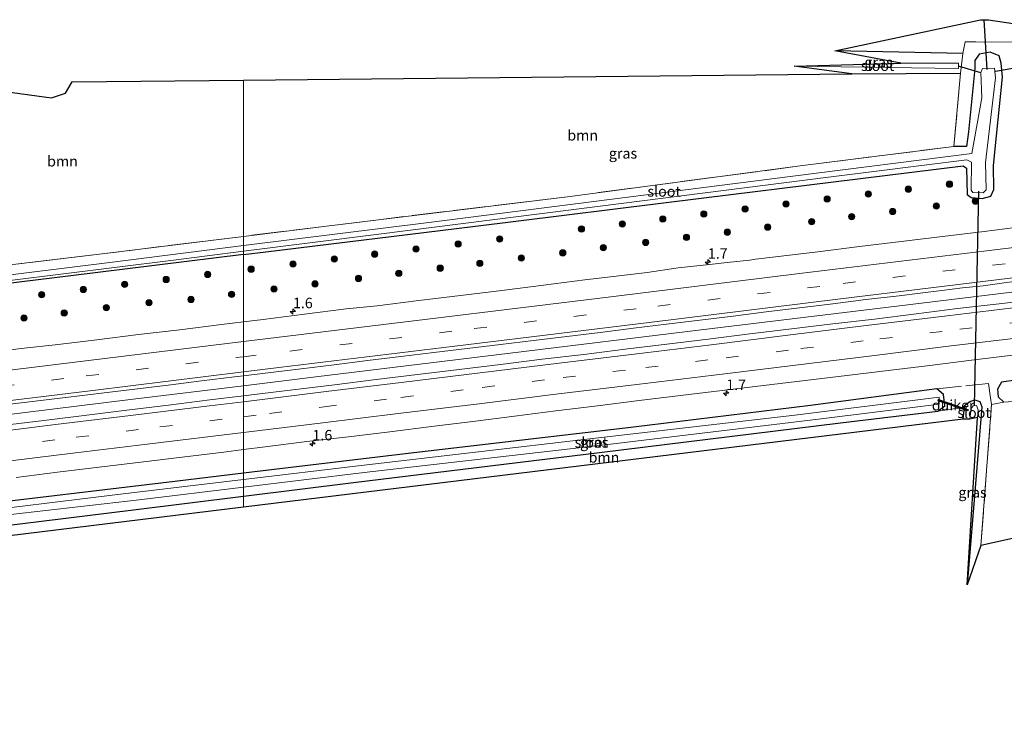
# Model space of a CAD drawing. Units: metres. Extents: x 226743 to 230003, y 524998 to 531250.
# Drawn here: x 228946 to 229182, y 525148 to 525317 of the extents above; entities that cross this region are included whole.
import ezdxf
from ezdxf.enums import TextEntityAlignment as Align

# ---------------------------------------------------------------- set-up
doc = ezdxf.new("R2010")
doc.units = ezdxf.units.M
doc.linetypes.add('IE-TERREINAFSCHEIDING', pattern=[10, 8, -2])
doc.linetypes.add('VW-3-9_STREEP', pattern=[12, 3, -9])
doc.layers.get('0').update_dxf_attribs({"lineweight": 25})
for name, color, linetype, lineweight in [('B-ME-AM-KILOMETR-S-B1', 7, 'Continuous', 18), ('B-ME-BV-GELEIDECONSTRUCTIE-GELEIDERAIL-L-B1', 213, 'BV-GELEIDERAIL', 18), ('B-ME-GR-BOOM-GV-B6', 93, 'Continuous', 18), ('B-ME-GR-BOOM-S-B1', 93, 'Continuous', 18), ('B-ME-GW-INSTEEKWATERGANG-L-B1', 10, 'Continuous', 25), ('B-ME-IE-GRASLAND-GV-B6', 93, 'Continuous', 18), ('B-ME-IE-GRONDWERKLIJN-GROND_INGERICHT-GV-B6', 253, 'Continuous', 18), ('B-ME-IE-HULPGEOMETRIE-L-B1', 53, 'Continuous', 18), ('B-ME-IE-TERREINAFSCHEIDING-RASTERHEKWERK-L-B1', 8, 'IE-TERREINAFSCHEIDING', 18), ('B-ME-KG-KADASTRAAL-OPNAMEDTMGRENS-L-B1', 10, 'Continuous', 25), ('B-ME-KW-DUIKER-GV-B6', 10, 'Continuous', 25), ('B-ME-KW-DUIKER-L-B1', 10, 'Continuous', 25), ('B-ME-OG-WATER-GV-B6', 153, 'Continuous', 18), ('B-ME-VH-VERH_SOORT-BITUMEN-GV-B6', 8, 'IE-TERREINAFSCHEIDING-NATUURLIJK-HOUTWAL', 18), ('B-ME-VW-MARKERING-39STREEP-015-L-B1', 255, 'VW-3-9_STREEP', 18), ('B-ME-VW-MARKERING-STREEP-015-L-B1', 7, 'Continuous', 18)]:
    doc.layers.add(name, color=color, linetype=linetype, lineweight=lineweight)
doc.styles.add('NLCS-ISO', font='NLCS-ISO.TTF')
doc.linetypes.add('BV-GELEIDERAIL', pattern='A,10,-3,[108,NLCS.SHX,S=1,R=0,X=0,Y=0],-3', length=16)
doc.linetypes.add('IE-TERREINAFSCHEIDING-NATUURLIJK-HOUTWAL', pattern='A,7,-1.5,[67,NLCS.SHX,S=0.75,R=45,X=0,Y=0],-1.5,7,-1.5,[70,NLCS.SHX,S=0.75,R=0,X=0,Y=0],-1.5', length=20)

# ---------------------------------------------------------------- blocks, each defined once
blk = doc.blocks.new('boom')
blk.add_hatch(color=256).paths.add_polyline_path([(-0.75, 0, 1), (0.75, 0, 1)])
blk.add_circle((0, 0), 0.75)
blk = doc.blocks.new('hecto')
for p, q in [((0, 0.625), (-0.625, 0)), ((0, -0.625), (0, 0.625)), ((-0.625, 0), (0.625, 0)), ((0.625, 0), (0, -0.625))]:
    blk.add_line(p, q)

msp = doc.modelspace()

# ---------------------------------------------------------------- linework, layer by layer
at = {"layer": 'B-ME-BV-GELEIDECONSTRUCTIE-GELEIDERAIL-L-B1'}
for points in [[(229000.0001, 525229.6204, 12.6227), (229017.223, 525231.7099, 12.6532), (229063.7349, 525237.389, 12.7505), (229109.3748, 525242.9423, 12.8509), (229153.4462, 525248.3164, 12.9179), (229201.2758, 525254.1152, 12.9974), (229244.0368, 525259.3382, 13.0362), (229291.8891, 525265.1396, 13.0489), (229339.4316, 525270.9502, 13.046), (229374.8738, 525275.3237, 13.014), (229422.3847, 525281.1501, 13.079), (229443.6058, 525283.9064, 13.025), (229464.9357, 525286.4395, 13.0553), (229500.002, 525291.0415, 13.0469)], [(228657.1812, 525187.6217, 12.5289), (228700.85, 525192.9408, 12.3866), (228745.819, 525198.461, 12.387), (228792.097, 525204.0943, 12.3757), (228836.6349, 525209.5618, 12.4143), (228882.9364, 525215.2751, 12.4559), (228927.7516, 525220.7676, 12.5277), (228973.5799, 525226.4151, 12.5759), (229000.0001, 525229.6204, 12.6227)]]:
    msp.add_polyline3d(points, dxfattribs=at)
at = {"layer": 'B-ME-GR-BOOM-GV-B6'}
for points in [[(228940.761, 525258.088, 11.911), (228902.741, 525290.515, 12.197), (228907.926, 525297.015, 12.227), (228941.202, 525300.173, 12.08), (228954.122, 525298.362, 12.027), (228957.403, 525299.512, 12.11), (228959.014, 525302.219, 12.13), (229000.0015, 525302.6387, 11.5542), (229000, 525265.303, 11.813), (228966.862, 525261.206, 11.863), (228940.761, 525258.088, 11.911)], [(229171.317, 525304.266, 11.767), (229169.744, 525286.774, 11.91), (229132.391, 525282.032, 12.017), (229078.009, 525274.845, 11.69), (229019.828, 525267.754, 11.783), (229000, 525265.303, 11.813), (229000.0015, 525302.6387, 11.5542), (229145.335, 525304.127, 11.773), (229171.317, 525304.266, 11.767)], [(229000.0018, 525200.6368, 12.0105), (229000.002, 525203.283, 12.001), (229026.258, 525206.538, 11.943), (229085.061, 525213.661, 11.78), (229142.604, 525220.774, 11.733), (229165.896, 525223.511, 11.507), (229172.265, 525224.481, 11.468), (229171.983, 525221.657, 11.453), (229000.0018, 525200.6368, 12.0105)], [(228886.744, 525186.794, 12.177), (228885.044, 525189.449, 11.99), (228901.4, 525191.462, 12.063), (228930.269, 525194.63, 12.047), (228973.69, 525200.021, 12.06), (229000.002, 525203.283, 12.001), (229000.0018, 525200.6368, 12.0105), (228886.744, 525186.794, 12.177)]]:
    msp.add_polyline3d(points, dxfattribs=at)
at = {"layer": 'B-ME-GW-INSTEEKWATERGANG-L-B1'}
for p, q in [((229171.906, 525308.996, 12.347), (229141.266, 525309.643, 12.257)), ((229145.335, 525304.127, 11.773), (229171.317, 525304.266, 11.767))]:
    msp.add_line(p, q, dxfattribs=at)
for points in [[(229000.002, 525260.949, 11.252), (229005.315, 525261.6, 11.247), (229054.749, 525267.664, 11.287), (229109.981, 525274.512, 11.463), (229171.93, 525282.182, 11.493), (229172.715, 525281.58, 11.493), (229172.919, 525275.263, 11.57), (229173.874, 525274.587, 11.553), (229176.499, 525274.369, 11.553), (229178.597, 525274.899, 11.553), (229179.29, 525276.501, 11.513), (229179.22, 525282.23, 11.603), (229179.895, 525289.306, 11.657), (229181.334, 525303.358, 11.64), (229180.998, 525306.676, 12.017), (229180.53, 525308.426, 12.337), (229178.395, 525309.283, 12.333), (229175.813, 525308.801, 12.253), (229174.778, 525307.321, 11.963), (229174.707, 525305.392, 11.66), (229173.228, 525290.289, 11.743), (229172.774, 525286.771, 11.773), (229169.744, 525286.774, 11.91)], [(229500.002, 525269.997, 11.829), (229489.407, 525268.632, 11.803), (229413.121, 525259.217, 11.86), (229315.165, 525247.441, 11.777), (229214.793, 525234.74, 11.717), (229187.965, 525231.397, 11.623), (229181.079, 525230.466, 11.62), (229180.191, 525228.82, 11.553), (229180.347, 525226.997, 11.55), (229181.642, 525225.681, 11.6)], [(229000.002, 525260.949, 11.252), (228958.684, 525255.887, 11.287), (228911.19, 525250.097, 11.177)], [(229000.002, 525203.283, 12.001), (229026.258, 525206.538, 11.943), (229085.061, 525213.661, 11.78), (229142.604, 525220.774, 11.733), (229165.896, 525223.511, 11.507), (229167.571, 525224.813, 11.513), (229167.247, 525227.489, 11.483), (229165.675, 525228.872, 11.503), (229135.471, 525224.887, 11.393), (229092.522, 525219.619, 11.43), (229039.305, 525213.414, 11.387), (229000, 525208.706, 11.333)], [(229171.983, 525221.657, 11.453), (229172.265, 525224.481, 11.468), (229172.309, 525224.92, 11.47), (229173.527, 525225.895, 11.47), (229174.778, 525226.239, 11.49), (229175.922, 525225.837, 11.51), (229176.407, 525224.609, 11.533), (229172.886, 525182.032, 11.307)], [(229000, 525208.706, 11.333), (228983.553, 525206.736, 11.31), (228931.334, 525200.545, 11.33), (228880.796, 525194.023, 11.283), (228838.701, 525188.701, 11.173), (228815.587, 525185.822, 11.153)], [(228886.744, 525186.794, 12.177), (228885.044, 525189.449, 11.99), (228901.4, 525191.462, 12.063), (228930.269, 525194.63, 12.047), (228973.69, 525200.021, 12.06), (229000.002, 525203.283, 12.001)]]:
    msp.add_polyline3d(points, dxfattribs=at)
at = {"layer": 'B-ME-IE-GRASLAND-GV-B6'}
for points in [[(229171.906, 525308.996, 12.347), (229141.266, 525309.643, 12.257), (229176.1, 525316.975, 12.3), (229177.004, 525317.008, 12.301), (229178.024, 525317.045, 12.303), (229229.009, 525309.471, 12.293), (229184.839, 525309.024, 12.403), (229184.981, 525311.651, 12.56), (229172.394, 525311.795, 12.547), (229171.906, 525308.996, 12.347)], [(229184.42, 525267.414, 12.082), (229176.944, 525266.446, 12.069), (229167.038, 525265.226, 12.055), (229157.103, 525264.079, 12.042), (229147.179, 525262.857, 12.012), (229137.253, 525261.635, 11.987), (229129.785, 525260.752, 11.953), (229122.333, 525259.855, 11.944), (229120.973, 525259.583, 11.97), (229116.302, 525259.138, 11.939), (229111.335, 525258.569, 11.929), (229103.877, 525257.769, 11.899), (229096.454, 525256.681, 11.886), (229089.01, 525255.762, 11.891), (229081.559, 525254.905, 11.869), (229071.636, 525253.668, 11.834), (229061.719, 525252.382, 11.813), (229051.79, 525251.191, 11.806), (229041.863, 525249.981, 11.764), (229031.941, 525248.736, 11.735), (229024.476, 525247.996, 11.715), (229014.562, 525246.682, 11.71), (229004.635, 525245.476, 11.694), (229000, 525244.901, 11.698), (229000.002, 525260.949, 11.252), (229005.315, 525261.6, 11.247), (229054.749, 525267.664, 11.287), (229109.981, 525274.512, 11.463), (229171.93, 525282.182, 11.493), (229172.715, 525281.58, 11.493), (229172.919, 525275.263, 11.57), (229173.874, 525274.587, 11.553), (229176.499, 525274.369, 11.553), (229178.597, 525274.899, 11.553), (229179.29, 525276.501, 11.513), (229179.22, 525282.23, 11.603), (229179.895, 525289.306, 11.657), (229181.334, 525303.358, 11.64), (229180.998, 525306.676, 12.017), (229180.53, 525308.426, 12.337), (229178.395, 525309.283, 12.333), (229175.813, 525308.801, 12.253), (229174.778, 525307.321, 11.963), (229174.707, 525305.392, 11.66), (229173.228, 525290.289, 11.743), (229172.774, 525286.771, 11.773), (229169.744, 525286.774, 11.91), (229171.317, 525304.266, 11.767), (229171.906, 525308.996, 12.347), (229172.394, 525311.795, 12.547), (229184.981, 525311.651, 12.56)], [(229171.906, 525308.996, 12.347), (229171.317, 525304.266, 11.767), (229145.335, 525304.127, 11.773), (229131.571, 525305.972, 10.85), (229170.805, 525305.398, 10.85), (229170.821, 525306.686, 10.85), (229157.051, 525306.628, 10.85), (229141.266, 525309.643, 12.257), (229171.906, 525308.996, 12.347)], [(229000, 525261.755, 10.65), (229032.295, 525265.828, 10.587), (229090.854, 525273.217, 10.613), (229139.169, 525279.355, 10.47), (229172.826, 525283.569, 10.45), (229173.981, 525283.036, 10.403), (229173.841, 525276.294, 10.45), (229174.271, 525275.775, 10.45), (229176.768, 525275.715, 10.45), (229177.47, 525276.423, 10.45), (229177.323, 525282.942, 10.45), (229179.7, 525303.152, 10.45), (229179.476, 525305.461, 10.45), (229176.597, 525305.425, 10.41), (229176.196, 525304.4, 10.45), (229176.408, 525298.348, 10.45), (229174.035, 525285.078, 10.45), (229131.21, 525279.673, 10.61), (229044.264, 525268.61, 10.597), (229000.002, 525263.081, 10.65), (229000, 525265.303, 11.813), (229019.828, 525267.754, 11.783), (229078.009, 525274.845, 11.69), (229132.391, 525282.032, 12.017), (229169.744, 525286.774, 11.91), (229172.774, 525286.771, 11.773), (229173.228, 525290.289, 11.743), (229174.707, 525305.392, 11.66), (229174.778, 525307.321, 11.963), (229175.813, 525308.801, 12.253), (229178.395, 525309.283, 12.333), (229180.53, 525308.426, 12.337), (229180.998, 525306.676, 12.017), (229181.334, 525303.358, 11.64), (229179.895, 525289.306, 11.657), (229179.22, 525282.23, 11.603), (229179.29, 525276.501, 11.513), (229178.597, 525274.899, 11.553), (229176.499, 525274.369, 11.553), (229173.874, 525274.587, 11.553), (229172.919, 525275.263, 11.57), (229172.715, 525281.58, 11.493), (229171.93, 525282.182, 11.493), (229109.981, 525274.512, 11.463), (229054.749, 525267.664, 11.287), (229005.315, 525261.6, 11.247), (229000.002, 525260.949, 11.252), (229000, 525261.755, 10.65)], [(228940.761, 525258.088, 11.911), (228966.862, 525261.206, 11.863), (229000, 525265.303, 11.813), (229000.002, 525263.081, 10.65), (228968.007, 525259.085, 10.65), (228918.516, 525252.912, 10.65)], [(228931.259, 525253.177, 10.65), (228982.64, 525259.566, 10.65), (229000, 525261.755, 10.65), (229000.002, 525260.949, 11.252), (228958.684, 525255.887, 11.287), (228911.19, 525250.097, 11.177)], [(228911.19, 525250.097, 11.177), (228958.684, 525255.887, 11.287), (229000.002, 525260.949, 11.252), (229000, 525244.901, 11.698), (228994.711, 525244.244, 11.702), (228984.787, 525243.012, 11.669), (228974.848, 525241.852, 11.648), (228964.926, 525240.609, 11.633), (228954.997, 525239.416, 11.624), (228947.537, 525238.629, 11.623), (228937.614, 525237.391, 11.61)], [(229000.0001, 525231.9864, 12.0681), (229005.7787, 525232.6993, 12.0905), (229013.7189, 525233.6752, 12.0994), (229021.6616, 525234.6304, 12.1135), (229029.6013, 525235.6115, 12.1295), (229037.5423, 525236.5815, 12.1417), (229045.4852, 525237.5351, 12.17), (229053.4262, 525238.5046, 12.1942), (229061.3674, 525239.473, 12.21), (229069.3063, 525240.4605, 12.2298), (229077.2539, 525241.3758, 12.2412), (229085.1924, 525242.366, 12.2444), (229093.132, 525243.3472, 12.2631), (229101.072, 525244.3252, 12.2675), (229109.0117, 525245.3058, 12.2881), (229116.953, 525246.2721, 12.311), (229124.8937, 525247.2453, 12.3276), (229132.8317, 525248.2393, 12.3505), (229140.7733, 525249.204, 12.353), (229148.7108, 525250.2022, 12.3818), (229156.66, 525251.1052, 12.3981), (229161.6958, 525251.71, 12.4102), (229166.836, 525252.335, 12.354), (229171.793, 525252.989, 12.355), (229176.766, 525253.516, 12.363), (229181.725, 525254.16, 12.363), (229186.684, 525254.8, 12.368)], [(229190.4662, 525250.4134, 12.3695), (229180.5411, 525249.1931, 12.3541), (229170.6088, 525248.0291, 12.3349), (229160.6842, 525246.8076, 12.3189), (229150.7634, 525245.5502, 12.2932), (229140.8297, 525244.3981, 12.2785), (229130.9026, 525243.197, 12.2675), (229120.9744, 525242.0005, 12.2481), (229111.0536, 525240.7421, 12.2318), (229101.1242, 525239.5501, 12.2087), (229091.1995, 525238.3286, 12.1804), (229081.274, 525237.1066, 12.1612), (229071.3416, 525235.944, 12.1507), (229061.4224, 525234.6741, 12.1083), (229051.4925, 525233.4966, 12.0894), (229041.5669, 525232.2797, 12.0779), (229031.6368, 525231.1018, 12.0596), (229021.7128, 525229.8681, 12.045), (229011.7858, 525228.6631, 12.0318), (229001.8592, 525227.4564, 12.0179), (229000.0001, 525227.2296, 12.0159), (229000.0001, 525231.9864, 12.0681)], [(229187.965, 525231.397, 11.623), (229181.079, 525230.466, 11.62), (229180.191, 525228.82, 11.553), (229180.347, 525226.997, 11.55), (229181.642, 525225.681, 11.6), (229178.76, 525225.139, 11.647), (229176.176, 525191.469, 11.403), (229172.886, 525182.032, 11.307), (229176.407, 525224.609, 11.533), (229175.922, 525225.837, 11.51), (229174.778, 525226.239, 11.49), (229173.527, 525225.895, 11.47), (229172.309, 525224.92, 11.47), (229172.265, 525224.481, 11.468), (229165.896, 525223.511, 11.507), (229167.571, 525224.813, 11.513), (229167.247, 525227.489, 11.483), (229165.675, 525228.872, 11.503), (229135.471, 525224.887, 11.393), (229092.522, 525219.619, 11.43), (229039.305, 525213.414, 11.387), (229000, 525208.706, 11.333), (229000, 525214.374, 11.7229), (229005.1703, 525215.0556, 11.7401), (229015.0972, 525216.2638, 11.7438), (229025.0284, 525217.4334, 11.7472), (229034.9564, 525218.6327, 11.7554), (229044.8782, 525219.881, 11.7829), (229054.8058, 525221.0834, 11.7757), (229064.7249, 525222.3526, 11.8404), (229074.6468, 525223.6006, 11.8686), (229084.5734, 525224.8096, 11.8985), (229094.4928, 525226.0774, 11.9297), (229104.4212, 525227.2718, 11.9378), (229114.3457, 525228.5039, 11.9574), (229124.2771, 525229.6737, 11.9645), (229134.2048, 525230.8702, 11.9771), (229144.135, 525232.0504, 11.995), (229154.0609, 525233.2656, 12.0155), (229163.9867, 525234.4824, 12.0301), (229173.9127, 525235.6955, 12.0443), (229183.8409, 525236.8934, 12.0621)], [(228942.2489, 525224.9557, 11.9917), (228950.1911, 525225.9156, 12.0063), (228958.134, 525226.8692, 12.0015), (228966.074, 525227.8471, 12.026), (228974.0158, 525228.8108, 12.0308), (228981.957, 525229.7787, 12.0356), (228989.8972, 525230.7546, 12.0501), (228997.8388, 525231.7198, 12.0597), (229000.0001, 525231.9864, 12.0681)], [(229000.0001, 525231.9864, 12.0681), (229000.0001, 525227.2296, 12.0159), (228991.932, 525226.2451, 12.0073), (228982.0109, 525224.9912, 11.9864), (228972.0822, 525223.7987, 11.977), (228963.1996, 525222.6767, 11.9614), (228952.2317, 525221.3575, 11.9423), (228942.304, 525220.1567, 11.9328)], [(229188.377, 525226.177, 11.493), (229181.642, 525225.681, 11.6), (229180.347, 525226.997, 11.55), (229180.191, 525228.82, 11.553), (229181.079, 525230.466, 11.62), (229187.965, 525231.397, 11.623)], [(229000.002, 525203.283, 12.001), (229000, 525205.407, 10.65), (229028.834, 525208.891, 10.4), (229087.05, 525215.582, 10.4), (229137.375, 525221.616, 10.4), (229166.25, 525225.236, 10.4), (229166.21, 525226.908, 10.4), (229131.757, 525222.558, 10.433), (229082.718, 525216.901, 10.427), (229028.087, 525210.593, 10.44), (229000.002, 525207.224, 10.55), (229000, 525208.706, 11.333), (229039.305, 525213.414, 11.387), (229092.522, 525219.619, 11.43), (229135.471, 525224.887, 11.393), (229165.675, 525228.872, 11.503), (229167.247, 525227.489, 11.483), (229167.571, 525224.813, 11.513), (229165.896, 525223.511, 11.507), (229142.604, 525220.774, 11.733), (229085.061, 525213.661, 11.78), (229026.258, 525206.538, 11.943), (229000.002, 525203.283, 12.001)], [(229172.265, 525224.481, 11.468), (229172.309, 525224.92, 11.47), (229173.527, 525225.895, 11.47), (229174.778, 525226.239, 11.49), (229175.922, 525225.837, 11.51), (229176.407, 525224.609, 11.533), (229172.886, 525182.032, 11.307), (229175.353, 525222.026, 10.333), (229175.503, 525223.842, 10.333), (229175.108, 525224.897, 10.337), (229174.371, 525224.83, 10.337), (229173.905, 525224.189, 10.337), (229173.565, 525221.612, 10.36), (229171.983, 525221.657, 11.453), (229172.265, 525224.481, 11.468)], [(229000, 525214.374, 11.7229), (229000, 525208.706, 11.333), (228983.553, 525206.736, 11.31), (228931.334, 525200.545, 11.33), (228880.796, 525194.023, 11.283), (228838.701, 525188.701, 11.173), (228815.587, 525185.822, 11.153), (228750.235, 525178.003, 11.2), (228695.045, 525171.148, 11.117), (228644.169, 525164.847, 11.123), (228632.079, 525163.26, 11.117), (228630.917, 525162.82, 11.103), (228595.494, 525159.407, 11.433)], [(228945.6216, 525207.7143, 11.6323), (228955.5409, 525208.9823, 11.6654), (228965.4738, 525210.1409, 11.6717), (228975.4032, 525211.3277, 11.6988), (228985.3265, 525212.5644, 11.7166), (228995.2563, 525213.7486, 11.7071), (229000, 525214.374, 11.7229)], [(228931.334, 525200.545, 11.33), (228983.553, 525206.736, 11.31), (229000, 525208.706, 11.333), (229000.002, 525207.224, 10.55), (228971.211, 525203.771, 10.55), (228929.49, 525198.683, 10.55)], [(228887.575, 525183.294, 10.7), (228884.081, 525187.932, 10.65), (228882.988, 525191.854, 10.613), (228975.026, 525202.389, 10.65), (229000, 525205.407, 10.65), (229000.002, 525203.283, 12.001), (228973.69, 525200.021, 12.06), (228930.269, 525194.63, 12.047), (228901.4, 525191.462, 12.063), (228885.044, 525189.449, 11.99), (228886.744, 525186.794, 12.177), (228887.575, 525183.294, 10.7)]]:
    msp.add_polyline3d(points, dxfattribs=at)
at = {"layer": 'B-ME-IE-GRONDWERKLIJN-GROND_INGERICHT-GV-B6'}
msp.add_polyline3d([(229176.176, 525191.469, 11.403), (229178.76, 525225.139, 11.647), (229181.642, 525225.681, 11.6), (229188.377, 525226.177, 11.493), (229234.809, 525232.157, 11.267), (229311.62, 525241.386, 11.063), (229390.888, 525250.489, 11.277), (229457.903, 525258.577, 11.313), (229500, 525263.893, 11.322), (229500.0004, 525253.8065, 11.2796), (229273.863, 525216.563, 11.023), (229271.79, 525215.423, 11.01), (229270.584, 525212.433, 10.99), (229176.176, 525191.469, 11.403)], dxfattribs=at)
at = {"layer": 'B-ME-IE-HULPGEOMETRIE-L-B1'}
msp.add_polyline3d([(229000.0018, 525200.6368, 12.0105), (229000.002, 525203.283, 12.001), (229000, 525205.407, 10.65), (229000.002, 525207.224, 10.55), (229000, 525208.706, 11.333), (229000, 525214.374, 11.7229), (229000.0001, 525227.2296, 12.0159), (229000.0001, 525231.9864, 12.0681), (229000, 525244.901, 11.698), (229000.002, 525260.949, 11.252), (229000, 525261.755, 10.65), (229000.002, 525263.081, 10.65), (229000, 525265.303, 11.813), (229000.0015, 525302.6387, 11.5542)], dxfattribs=at)
at = {"layer": 'B-ME-IE-TERREINAFSCHEIDING-RASTERHEKWERK-L-B1'}
for p, q in [((229171.906, 525308.996, 12.347), (229171.317, 525304.266, 11.767)), ((229171.317, 525304.266, 11.767), (229169.744, 525286.774, 11.91))]:
    msp.add_line(p, q, dxfattribs=at)
for points in [[(229184.981, 525311.651, 12.56), (229172.394, 525311.795, 12.547), (229171.906, 525308.996, 12.347)], [(229169.744, 525286.774, 11.91), (229132.391, 525282.032, 12.017), (229078.009, 525274.845, 11.69), (229019.828, 525267.754, 11.783), (229000, 525265.303, 11.813)], [(229000, 525265.303, 11.813), (228966.862, 525261.206, 11.863), (228940.761, 525258.088, 11.911), (228919.701, 525255.573, 11.95), (228873.685, 525249.769, 11.907), (228825.299, 525243.363, 11.52)], [(229500, 525263.893, 11.322), (229457.903, 525258.577, 11.313), (229390.888, 525250.489, 11.277), (229311.62, 525241.386, 11.063), (229234.809, 525232.157, 11.267), (229188.377, 525226.177, 11.493), (229181.642, 525225.681, 11.6)], [(229163.595, 525228.6606, 11.985), (229172.63, 525229.6094, 11.9896), (229177.9684, 525230.1688, 11.9461), (229178.5074, 525226.7307, 12.0134), (229178.76, 525225.139, 11.647)], [(229176.176, 525191.469, 11.403), (229178.76, 525225.139, 11.647), (229181.642, 525225.681, 11.6)]]:
    msp.add_polyline3d(points, dxfattribs=at)
at = {"layer": 'B-ME-KG-KADASTRAAL-OPNAMEDTMGRENS-L-B1'}
for points in [[(228941.202, 525300.173, 12.08), (228954.122, 525298.362, 12.027), (228957.403, 525299.512, 12.11), (228959.014, 525302.219, 12.13), (229000.0015, 525302.6387, 11.5542), (229145.335, 525304.127, 11.773), (229131.571, 525305.972, 10.85), (229157.051, 525306.628, 10.85), (229141.266, 525309.643, 12.257), (229176.1, 525316.975, 12.3), (229177.004, 525317.008, 12.301), (229178.024, 525317.045, 12.303), (229229.009, 525309.471, 12.293)], [(228941.202, 525300.173, 12.08), (228954.122, 525298.362, 12.027), (228957.403, 525299.512, 12.11), (228959.014, 525302.219, 12.13), (229000.0015, 525302.6387, 11.5542), (229145.335, 525304.127, 11.773), (229131.571, 525305.972, 10.85), (229157.051, 525306.628, 10.85), (229141.266, 525309.643, 12.257), (229176.1, 525316.975, 12.3), (229177.004, 525317.008, 12.301), (229178.024, 525317.045, 12.303), (229229.009, 525309.471, 12.293)], [(229270.584, 525212.433, 10.99), (229176.176, 525191.469, 11.403), (229172.886, 525182.032, 11.307), (229175.353, 525222.026, 10.333), (229173.565, 525221.612, 10.36), (229171.983, 525221.657, 11.453), (229000.0018, 525200.6368, 12.0105), (228886.744, 525186.794, 12.177), (228887.575, 525183.294, 10.7), (228884.898, 525181.241, 10.75), (228883.133, 525181.75, 11.677), (228686.15, 525156.664, 11.733), (228685.563, 525154.368, 11.83), (228684.506, 525153.361, 11.83), (228683.727, 525153.881, 11.83), (228662.29, 525148.043, 12.2), (228641.26, 525149.23, 12.2), (228641.351, 525150.832, 12.2), (228619.649, 525152.057, 12.2)], [(229270.584, 525212.433, 10.99), (229176.176, 525191.469, 11.403), (229172.886, 525182.032, 11.307), (229175.353, 525222.026, 10.333), (229173.565, 525221.612, 10.36), (229171.983, 525221.657, 11.453), (229000.0018, 525200.6368, 12.0105), (228886.744, 525186.794, 12.177), (228887.575, 525183.294, 10.7), (228884.898, 525181.241, 10.75), (228883.133, 525181.75, 11.677), (228686.15, 525156.664, 11.733), (228685.563, 525154.368, 11.83), (228684.506, 525153.361, 11.83), (228683.727, 525153.881, 11.83), (228662.29, 525148.043, 12.2), (228641.26, 525149.23, 12.2), (228641.351, 525150.832, 12.2), (228619.649, 525152.057, 12.2)]]:
    msp.add_polyline3d(points, dxfattribs=at)
at = {"layer": 'B-ME-KW-DUIKER-GV-B6'}
msp.add_polyline3d([(229166.0692, 525226.3214, 10.3536), (229173.1586, 525223.8973, 10.2612), (229173.0615, 525223.6134, 10.2612), (229165.9721, 525226.0376, 10.3536), (229166.0692, 525226.3214, 10.3536)], dxfattribs=at)
at = {"layer": 'B-ME-KW-DUIKER-L-B1'}
for p, q in [((229177.669, 525305.188, 10.62), (229177.004, 525317.008, 12.301)), ((229170.733, 525305.995, 10.82), (229176.132, 525304.439, 10.533)), ((229185.649, 525305.711, 11.047), (229179.648, 525304.705, 10.567)), ((229175.595, 525276.091, 10.853), (229174.565, 525224.791, 10.813))]:
    msp.add_line(p, q, dxfattribs=at)
at = {"layer": 'B-ME-OG-WATER-GV-B6'}
for points in [[(229000, 525261.755, 10.65), (229000.002, 525263.081, 10.65), (229044.264, 525268.61, 10.597), (229131.21, 525279.673, 10.61), (229174.035, 525285.078, 10.45), (229176.408, 525298.348, 10.45), (229176.196, 525304.4, 10.45), (229176.597, 525305.425, 10.41), (229179.476, 525305.461, 10.45), (229179.7, 525303.152, 10.45), (229177.323, 525282.942, 10.45), (229177.47, 525276.423, 10.45), (229176.768, 525275.715, 10.45), (229174.271, 525275.775, 10.45), (229173.841, 525276.294, 10.45), (229173.981, 525283.036, 10.403), (229172.826, 525283.569, 10.45), (229139.169, 525279.355, 10.47), (229090.854, 525273.217, 10.613), (229032.295, 525265.828, 10.587), (229000, 525261.755, 10.65)], [(229170.805, 525305.398, 10.85), (229131.571, 525305.972, 10.85), (229157.051, 525306.628, 10.85), (229170.821, 525306.686, 10.85), (229170.805, 525305.398, 10.85)], [(228918.516, 525252.912, 10.65), (228968.007, 525259.085, 10.65), (229000.002, 525263.081, 10.65), (229000, 525261.755, 10.65)], [(229000, 525261.755, 10.65), (228982.64, 525259.566, 10.65), (228931.259, 525253.177, 10.65)], [(229000, 525205.407, 10.65), (229000.002, 525207.224, 10.55), (229028.087, 525210.593, 10.44), (229082.718, 525216.901, 10.427), (229131.757, 525222.558, 10.433), (229166.21, 525226.908, 10.4), (229166.25, 525225.236, 10.4), (229137.375, 525221.616, 10.4), (229087.05, 525215.582, 10.4), (229028.834, 525208.891, 10.4), (229000, 525205.407, 10.65)], [(229173.565, 525221.612, 10.36), (229173.905, 525224.189, 10.337), (229174.371, 525224.83, 10.337), (229175.108, 525224.897, 10.337), (229175.503, 525223.842, 10.333), (229175.353, 525222.026, 10.333), (229173.565, 525221.612, 10.36)], [(228929.49, 525198.683, 10.55), (228971.211, 525203.771, 10.55), (229000.002, 525207.224, 10.55), (229000, 525205.407, 10.65), (228975.026, 525202.389, 10.65), (228882.988, 525191.854, 10.613)]]:
    msp.add_polyline3d(points, dxfattribs=at)
at = {"layer": 'B-ME-VH-VERH_SOORT-BITUMEN-GV-B6'}
for points in [[(229186.684, 525254.8, 12.368), (229181.725, 525254.16, 12.363), (229176.766, 525253.516, 12.363), (229171.793, 525252.989, 12.355), (229166.836, 525252.335, 12.354), (229161.6958, 525251.71, 12.4102), (229156.66, 525251.1052, 12.3981), (229148.7108, 525250.2022, 12.3818), (229140.7733, 525249.204, 12.353), (229132.8317, 525248.2393, 12.3505), (229124.8937, 525247.2453, 12.3276), (229116.953, 525246.2721, 12.311), (229109.0117, 525245.3058, 12.2881), (229101.072, 525244.3252, 12.2675), (229093.132, 525243.3472, 12.2631), (229085.1924, 525242.366, 12.2444), (229077.2539, 525241.3758, 12.2412), (229069.3063, 525240.4605, 12.2298), (229061.3674, 525239.473, 12.21), (229053.4262, 525238.5046, 12.1942), (229045.4852, 525237.5351, 12.17), (229037.5423, 525236.5815, 12.1417), (229029.6013, 525235.6115, 12.1295), (229021.6616, 525234.6304, 12.1135), (229013.7189, 525233.6752, 12.0994), (229005.7787, 525232.6993, 12.0905), (229000.0001, 525231.9864, 12.0681), (229000, 525244.901, 11.698), (229004.635, 525245.476, 11.694), (229014.562, 525246.682, 11.71), (229024.476, 525247.996, 11.715), (229031.941, 525248.736, 11.735), (229041.863, 525249.981, 11.764), (229051.79, 525251.191, 11.806), (229061.719, 525252.382, 11.813), (229071.636, 525253.668, 11.834), (229081.559, 525254.905, 11.869), (229089.01, 525255.762, 11.891), (229096.454, 525256.681, 11.886), (229103.877, 525257.769, 11.899), (229111.335, 525258.569, 11.929), (229116.302, 525259.138, 11.939), (229120.973, 525259.583, 11.97), (229122.333, 525259.855, 11.944), (229129.785, 525260.752, 11.953), (229137.253, 525261.635, 11.987), (229147.179, 525262.857, 12.012), (229157.103, 525264.079, 12.042), (229167.038, 525265.226, 12.055), (229176.944, 525266.446, 12.069), (229184.42, 525267.414, 12.082)], [(229183.8409, 525236.8934, 12.0621), (229173.9127, 525235.6955, 12.0443), (229163.9867, 525234.4824, 12.0301), (229154.0609, 525233.2656, 12.0155), (229144.135, 525232.0504, 11.995), (229134.2048, 525230.8702, 11.9771), (229124.2771, 525229.6737, 11.9645), (229114.3457, 525228.5039, 11.9574), (229104.4212, 525227.2718, 11.9378), (229094.4928, 525226.0774, 11.9297), (229084.5734, 525224.8096, 11.8985), (229074.6468, 525223.6006, 11.8686), (229064.7249, 525222.3526, 11.8404), (229054.8058, 525221.0834, 11.7757), (229044.8782, 525219.881, 11.7829), (229034.9564, 525218.6327, 11.7554), (229025.0284, 525217.4334, 11.7472), (229015.0972, 525216.2638, 11.7438), (229005.1703, 525215.0556, 11.7401), (229000, 525214.374, 11.7229), (229000.0001, 525227.2296, 12.0159), (229001.8592, 525227.4564, 12.0179), (229011.7858, 525228.6631, 12.0318), (229021.7128, 525229.8681, 12.045), (229031.6368, 525231.1018, 12.0596), (229041.5669, 525232.2797, 12.0779), (229051.4925, 525233.4966, 12.0894), (229061.4224, 525234.6741, 12.1083), (229071.3416, 525235.944, 12.1507), (229081.274, 525237.1066, 12.1612), (229091.1995, 525238.3286, 12.1804), (229101.1242, 525239.5501, 12.2087), (229111.0536, 525240.7421, 12.2318), (229120.9744, 525242.0005, 12.2481), (229130.9026, 525243.197, 12.2675), (229140.8297, 525244.3981, 12.2785), (229150.7634, 525245.5502, 12.2932), (229160.6842, 525246.8076, 12.3189), (229170.6088, 525248.0291, 12.3349), (229180.5411, 525249.1931, 12.3541), (229190.4662, 525250.4134, 12.3695)], [(228937.614, 525237.391, 11.61), (228947.537, 525238.629, 11.623), (228954.997, 525239.416, 11.624), (228964.926, 525240.609, 11.633), (228974.848, 525241.852, 11.648), (228984.787, 525243.012, 11.669), (228994.711, 525244.244, 11.702), (229000, 525244.901, 11.698), (229000.0001, 525231.9864, 12.0681), (228997.8388, 525231.7198, 12.0597), (228989.8972, 525230.7546, 12.0501), (228981.957, 525229.7787, 12.0356), (228974.0158, 525228.8108, 12.0308), (228966.074, 525227.8471, 12.026), (228958.134, 525226.8692, 12.0015), (228950.1911, 525225.9156, 12.0063), (228942.2489, 525224.9557, 11.9917)], [(228942.304, 525220.1567, 11.9328), (228952.2317, 525221.3575, 11.9423), (228963.1996, 525222.6767, 11.9614), (228972.0822, 525223.7987, 11.977), (228982.0109, 525224.9912, 11.9864), (228991.932, 525226.2451, 12.0073), (229000.0001, 525227.2296, 12.0159), (229000, 525214.374, 11.7229), (228995.2563, 525213.7486, 11.7071), (228985.3265, 525212.5644, 11.7166), (228975.4032, 525211.3277, 11.6988), (228965.4738, 525210.1409, 11.6717), (228955.5409, 525208.9823, 11.6654), (228945.6216, 525207.7143, 11.6323)]]:
    msp.add_polyline3d(points, dxfattribs=at)
at = {"layer": 'B-ME-VW-MARKERING-39STREEP-015-L-B1'}
for points in [[(229000.0001, 525236.5533, 11.9629), (229011.0437, 525237.9003, 11.9807), (229055.1158, 525243.2867, 12.0706), (229098.9914, 525248.6321, 12.1531), (229143.2625, 525254.0384, 12.2551), (229187.3345, 525259.4248, 12.3393), (229231.4058, 525264.8176, 12.3816), (229275.4789, 525270.1955, 12.4117), (229319.7493, 525275.6081, 12.4038), (229363.8207, 525280.9993, 12.3916), (229408.2902, 525286.4312, 12.4091), (229452.3551, 525291.8753, 12.3995), (229491.6109, 525297.0837, 12.3968), (229500.0019, 525298.2721, 12.3976)], [(229000.0001, 525222.2294, 11.9765), (229006.174, 525222.989, 11.985), (229019.2515, 525224.5929, 11.9816), (229037.5999, 525226.8234, 12.0158), (229057.0354, 525229.1986, 12.0496), (229076.3598, 525231.5652, 12.1004), (229096.0839, 525233.9637, 12.137), (229115.3238, 525236.3023, 12.1801), (229133.1972, 525238.4816, 12.2201), (229152.0559, 525240.8061, 12.2493), (229171.1632, 525243.1249, 12.2825), (229189.5349, 525245.3673, 12.3168)], [(228400.0011, 525163.3227, 12.1045), (228432.3389, 525167.2638, 12.0755), (228476.4127, 525172.6356, 11.9831), (228520.6844, 525178.0369, 11.9066), (228564.9554, 525183.444, 11.8521), (228609.0298, 525188.8109, 11.7898), (228653.103, 525194.1879, 11.7489), (228697.5722, 525199.6222, 11.7505), (228741.6458, 525204.9964, 11.7319), (228785.7181, 525210.3806, 11.726), (228829.7904, 525215.7651, 11.7632), (228874.2605, 525221.1914, 11.7985), (228918.3336, 525226.5694, 11.852), (228962.4042, 525231.9679, 11.9026), (229000.0001, 525236.5533, 11.9629)], [(228604.3316, 525173.9254, 11.7715), (228622.7117, 525176.1577, 11.7583), (228642.0246, 525178.5421, 11.7473), (228661.1631, 525180.8945, 11.7461), (228681.0027, 525183.3081, 11.7268), (228700.3546, 525185.6628, 11.7172), (228717.835, 525187.834, 11.765), (228742.015, 525190.7765, 11.767), (228766.195, 525193.719, 11.769), (228795.549, 525197.3165, 11.7785), (228824.903, 525200.914, 11.788), (228848.6855, 525203.7833, 11.8075), (228872.468, 525206.6525, 11.827), (228896.2505, 525209.5218, 11.8465), (228920.033, 525212.391, 11.866), (228940.0248, 525214.8506, 11.8936), (228960.0165, 525217.3102, 11.9212), (228980.0083, 525219.7698, 11.9489), (229000.0001, 525222.2294, 11.9765)]]:
    msp.add_polyline3d(points, dxfattribs=at)
at = {"layer": 'B-ME-VW-MARKERING-STREEP-015-L-B1'}
for points in [[(229000, 525240.1672, 11.8671), (229043.9218, 525245.5324, 11.9554), (229088.3917, 525250.9592, 12.049), (229132.8597, 525256.4009, 12.14), (229177.5278, 525261.8547, 12.223), (229221.9973, 525267.2842, 12.2796), (229266.4656, 525272.7227, 12.3097), (229311.1341, 525278.1737, 12.3076), (229355.3982, 525283.591, 12.3002), (229399.5281, 525288.9862, 12.3058), (229444.1951, 525294.4479, 12.3117), (229478.9031, 525298.9559, 12.3046), (229500.002, 525301.905, 12.3101)], [(229000.0001, 525232.9154, 12.0627), (229008.4088, 525233.9419, 12.0758), (229053.0761, 525239.4016, 12.1708), (229097.5441, 525244.8438, 12.2502), (229142.0149, 525250.2621, 12.3468), (229186.4834, 525255.7002, 12.436), (229230.9523, 525261.1343, 12.48), (229275.4209, 525266.5726, 12.5127), (229320.0887, 525272.0279, 12.5044), (229364.5561, 525277.4742, 12.492), (229409.2221, 525282.9446, 12.5056), (229453.4872, 525288.3962, 12.499), (229493.1397, 525293.6544, 12.4906), (229500.0019, 525294.6318, 12.492)], [(229000.0001, 525225.8103, 12.0382), (229019.7118, 525228.2163, 12.0692), (229037.6405, 525230.3995, 12.0991), (229056.5478, 525232.7063, 12.1303), (229075.4248, 525235.0079, 12.1863), (229093.3059, 525237.1934, 12.2114), (229111.7112, 525239.4198, 12.2545), (229130.0404, 525241.6707, 12.2874), (229148.7949, 525243.9689, 12.3129), (229168.1211, 525246.3206, 12.3639), (229186.4927, 525248.5485, 12.3875)], [(229000, 525218.4638, 11.8613), (229018.9395, 525220.7721, 11.8772), (229036.8939, 525222.9617, 11.9118), (229056.26, 525225.3313, 11.9439), (229074.6364, 525227.5753, 12.0083), (229093.9804, 525229.9511, 12.0465), (229112.3513, 525232.1734, 12.0779), (229131.2374, 525234.4687, 12.1202), (229150.1137, 525236.7865, 12.1558), (229168.472, 525239.036, 12.1871), (229187.3551, 525241.3392, 12.2146)], [(228400.0018, 525166.9449, 12.0137), (228420.2976, 525169.4197, 11.9936), (228464.7678, 525174.8437, 11.9168), (228509.4371, 525180.2874, 11.8311), (228553.9079, 525185.7075, 11.7693), (228598.3752, 525191.1552, 11.7057), (228643.0445, 525196.5977, 11.6718), (228687.5145, 525202.0242, 11.6608), (228731.9853, 525207.4436, 11.6476), (228776.6527, 525212.9033, 11.6367), (228821.3216, 525218.3504, 11.675), (228865.791, 525223.7811, 11.7047), (228910.4594, 525229.2331, 11.7549), (228955.1266, 525234.6938, 11.8023), (229000, 525240.1672, 11.8671)], [(228400.0003, 525159.6942, 12.206), (228429.9039, 525163.3401, 12.1811), (228474.3733, 525168.7711, 12.0847), (228518.8453, 525174.1804, 12.0074), (228563.3157, 525179.6029, 11.9506), (228607.7849, 525185.0352, 11.8968), (228652.2547, 525190.4618, 11.8557), (228696.7244, 525195.8911, 11.8497), (228741.3923, 525201.3465, 11.8291), (228786.0606, 525206.7993, 11.8151), (228830.3315, 525212.2048, 11.8618), (228874.9998, 525217.6553, 11.8953), (228919.271, 525223.0587, 11.958), (228963.9391, 525228.5131, 12.0062), (229000.0001, 525232.9154, 12.0627)], [(228604.2406, 525177.5016, 11.8564), (228622.6514, 525179.7214, 11.8507), (228640.5423, 525181.9131, 11.8342), (228658.4292, 525184.1194, 11.8302), (228676.3227, 525186.2996, 11.816), (228695.1814, 525188.5957, 11.8086), (228713.0561, 525190.796, 11.8093), (228731.5344, 525193.068, 11.8039), (228749.9245, 525195.2951, 11.8074), (228767.8014, 525197.495, 11.8048), (228786.1671, 525199.7169, 11.8106), (228805.0247, 525202.0309, 11.8194), (228823.8931, 525204.3387, 11.8402), (228842.2745, 525206.6063, 11.8488), (228861.1426, 525208.9063, 11.8691), (228879.5182, 525211.1161, 11.8755), (228898.3857, 525213.4266, 11.8953), (228918.0991, 525215.8308, 11.9105), (228936.6044, 525218.0845, 11.9332), (228955.0727, 525220.3576, 11.9646), (228972.9764, 525222.5292, 12.0006), (228991.8533, 525224.8152, 12.0291), (229000.0001, 525225.8103, 12.0382)], [(228614.4854, 525171.3866, 11.6596), (228632.4684, 525173.5817, 11.6584), (228650.4286, 525175.7996, 11.6567), (228668.5871, 525178.008, 11.6428), (228686.5827, 525180.199, 11.6281), (228704.9562, 525182.4412, 11.6267), (228722.8528, 525184.6344, 11.6233), (228740.7427, 525186.8351, 11.6328), (228758.8729, 525189.0584, 11.6302), (228776.7897, 525191.234, 11.6344), (228795.1666, 525193.4727, 11.6391), (228814.0242, 525195.7843, 11.6447), (228820.288, 525196.601, 11.667), (228844.9245, 525199.6163, 11.8705), (228869.561, 525202.6315, 12.074), (228894.1975, 525205.6468, 12.2775), (228918.834, 525208.662, 12.481), (228922.2705, 525208.9948, 11.7471), (228940.2868, 525211.1758, 11.7759), (228959.1952, 525213.497, 11.8026), (228977.6156, 525215.7353, 11.8274), (229000, 525218.4638, 11.8613)]]:
    msp.add_polyline3d(points, dxfattribs=at)

# ---------------------------------------------------------------- block references
at = {"layer": 'B-ME-AM-KILOMETR-S-B1', "rotation": 90}
for p in [(229110.938, 525259.172, 11.73), (229011.786, 525247.347, 11.553), (229115.334, 525227.8124, 12.0238), (229016.4541, 525215.7826, 11.8056)]:
    msp.add_blockref('hecto', p, dxfattribs=at)
at = {"layer": 'B-ME-GR-BOOM-S-B1', "rotation": 90}
for p in [(229158.8681, 525276.5743, 11.9929), (229168.6787, 525277.768, 11.9929), (229139.4532, 525274.2121, 11.892), (229149.2764, 525275.4073, 11.9109), (229174.8786, 525273.7177, 11.9619), (229119.8444, 525271.8264, 11.8289), (229129.6363, 525273.0177, 11.8352), (229155.1208, 525271.2424, 12.0301), (229165.5315, 525272.5467, 12.0767), (229100.1793, 525269.4337, 11.8289), (229109.9837, 525270.6266, 11.8037), (229135.7258, 525268.8124, 11.8974), (229145.2828, 525270.0098, 11.9655), (229080.7332, 525267.0677, 11.6271), (229090.4813, 525268.2538, 11.7784), (229125.2512, 525267.5001, 11.9332), (229061.1807, 525264.6888, 11.7091), (229105.8313, 525265.067, 11.9045), (229115.5803, 525266.2884, 11.944), (229041.209, 525262.2589, 11.6271), (229051.27, 525263.483, 11.6649), (229085.9561, 525262.5769, 11.8148), (229096.0786, 525263.8451, 11.8292), (229021.6878, 525259.8837, 11.6334), (229031.2983, 525261.053, 11.6523), (229066.3904, 525260.1256, 11.8507), (229076.271, 525261.3635, 11.7718), (229001.7912, 525257.4629, 11.5955), (229011.8021, 525258.6809, 11.7406), (229046.9776, 525257.6934, 11.7826), (229056.4492, 525258.8801, 11.8184), (228981.4893, 525254.9928, 11.6262), (228991.3894, 525256.1973, 11.5541), (229027.4581, 525255.2479, 11.6929), (229037.0827, 525256.4537, 11.7252), (228961.7075, 525252.6024, 11.6295), (228971.5677, 525253.8276, 11.562), (229007.2521, 525252.7163, 11.6498), (229017.0652, 525253.9458, 11.6821), (228951.7372, 525251.3636, 11.533), (228987.4001, 525250.2291, 11.6606), (228997.1163, 525251.4465, 11.6355), (228967.1883, 525248.2684, 11.7061), (228977.4083, 525249.459, 11.6817), (228947.507, 525245.7801, 11.6381), (228957.1264, 525246.9963, 11.6333)]:
    msp.add_blockref('boom', p, dxfattribs=at)

# ---------------------------------------------------------------- texts
at = {"layer": 'B-ME-AM-KILOMETR-S-B1', "ltscale": 0.2, "style": 'NLCS-ISO'}
for s, p in [('1.7', (229110.938, 525259.172, 11.73)), ('1.6', (229011.786, 525247.347, 11.553)), ('1.7', (229115.334, 525227.8124, 12.0238)), ('1.6', (229016.4541, 525215.7826, 11.8056))]:
    msp.add_text(s, height=2.5, dxfattribs=at).set_placement(p, align=Align.BOTTOM_LEFT)
at = {"layer": 'B-ME-GR-BOOM-GV-B6', "ltscale": 0.2, "style": 'NLCS-ISO'}
for p in [(229081.0291, 525289.4358), (228956.7164, 525283.2384), (229086.1138, 525212.4955)]:
    msp.add_text('bmn', height=2.5, dxfattribs=at).set_placement(p, align=Align.MIDDLE_CENTER)
at = {"layer": 'B-ME-IE-GRASLAND-GV-B6', "ltscale": 0.2, "style": 'NLCS-ISO'}
for p in [(229151.7385, 525306.885), (229090.667, 525285.116), (229083.7855, 525216.0775), (229174.195, 525204.1355)]:
    msp.add_text('gras', height=2.5, dxfattribs=at).set_placement(p, align=Align.MIDDLE_CENTER)
at = {"layer": 'B-ME-KW-DUIKER-GV-B6', "ltscale": 0.2, "style": 'NLCS-ISO'}
msp.add_text('duiker', height=2.5, dxfattribs=at).set_placement((229169.5654, 525224.9674), align=Align.MIDDLE_CENTER)
at = {"layer": 'B-ME-OG-WATER-GV-B6', "ltscale": 0.2, "style": 'NLCS-ISO'}
for p in [(229151.5081, 525306.055), (229100.4877, 525276.0311), (229174.5477, 525223.1763), (229083.0914, 525216.0956)]:
    msp.add_text('sloot', height=2.5, dxfattribs=at).set_placement(p, align=Align.MIDDLE_CENTER)

doc.saveas('drawing.dxf')
